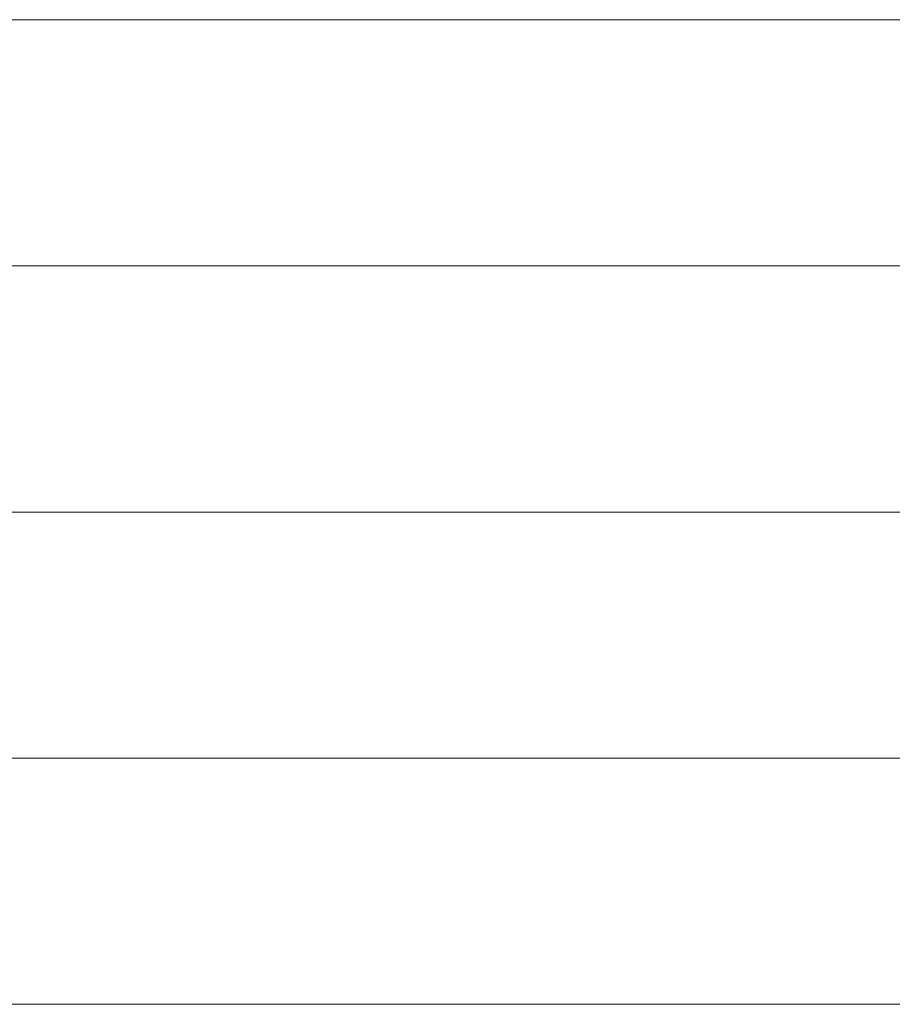
# Model space of a CAD drawing. Units: millimetres. Extents: x 59 to 11996, y 24 to 8424.
# Drawn here: x 8646 to 8671, y 427 to 455 of the extents above; entities that cross this region are included whole.
import ezdxf

# ---------------------------------------------------------------- set-up
doc = ezdxf.new("R2010")
doc.units = ezdxf.units.MM
doc.header["$MEASUREMENT"] = 0
doc.layers.add('(1) Shape lines', color=7, linetype='Continuous', lineweight=35)

# ---------------------------------------------------------------- blocks, each defined once
blk = doc.blocks.new('HATCH_933_6b8cc41c-e146-4715-9039-8efe0bb51b77')
at = {"layer": '(1) Shape lines', "color": 0, "lineweight": 9}
for p, q in [((8648.895, 455), (8642.167, 455)), ((8648.895, 448), (8642.818, 448)), ((8648.895, 441), (8643.47, 441)), ((8648.895, 434), (8644.121, 434)), ((8648.895, 427), (8644.772, 427))]:
    blk.add_line(p, q, dxfattribs=at)
blk = doc.blocks.new('HATCH_935_e255adc1-f218-4427-963d-ce71463a6c28')
at = {"layer": '(1) Shape lines', "color": 0, "lineweight": 9}
for p, q in [((8648.936, 455), (8648.895, 455)), ((8648.939, 448), (8648.895, 448)), ((8648.942, 441), (8648.895, 441)), ((8648.945, 434), (8648.895, 434)), ((8648.949, 427), (8648.895, 427))]:
    blk.add_line(p, q, dxfattribs=at)
blk = doc.blocks.new('HATCH_936_d4e10533-9fff-4711-b0ec-86ed34d3714b')
at = {"layer": '(1) Shape lines', "color": 0, "lineweight": 9}
for p, q in [((8648.968, 455), (8648.936, 455)), ((8648.968, 448), (8648.939, 448)), ((8648.968, 441), (8648.942, 441)), ((8648.968, 434), (8648.945, 434)), ((8648.968, 427), (8648.949, 427))]:
    blk.add_line(p, q, dxfattribs=at)
blk = doc.blocks.new('HATCH_939_0936a37a-2e9d-44eb-9c10-432438affc82')
at = {"layer": '(1) Shape lines', "color": 0, "lineweight": 9}
for p, q in [((8648.98, 455), (8648.968, 455)), ((8648.981, 448), (8648.968, 448)), ((8648.982, 441), (8648.968, 441)), ((8648.983, 434), (8648.968, 434)), ((8648.983, 427), (8648.968, 427))]:
    blk.add_line(p, q, dxfattribs=at)
blk = doc.blocks.new('HATCH_940_2421bb27-2630-40f7-97e3-bf6565598a9d')
at = {"layer": '(1) Shape lines', "color": 0, "lineweight": 9}
for p, q in [((8648.989, 455), (8648.98, 455)), ((8648.989, 448), (8648.981, 448)), ((8648.989, 441), (8648.982, 441)), ((8648.989, 434), (8648.983, 434)), ((8648.989, 427), (8648.983, 427))]:
    blk.add_line(p, q, dxfattribs=at)
blk = doc.blocks.new('HATCH_943_ee0fc8a9-ad9b-4f24-966b-e080e93a4e2a')
at = {"layer": '(1) Shape lines', "color": 0, "lineweight": 9}
for p, q in [((8649.177, 455), (8648.989, 455)), ((8649.192, 448), (8648.989, 448)), ((8649.206, 441), (8648.989, 441)), ((8649.22, 434), (8648.989, 434)), ((8649.235, 427), (8648.989, 427))]:
    blk.add_line(p, q, dxfattribs=at)
blk = doc.blocks.new('HATCH_944_1885c4bc-8898-483b-85ea-b099b94f0c8a')
at = {"layer": '(1) Shape lines', "color": 0, "lineweight": 9}
for p, q in [((8649.327, 455), (8649.177, 455)), ((8649.327, 448), (8649.192, 448)), ((8649.327, 441), (8649.206, 441)), ((8649.327, 434), (8649.22, 434)), ((8649.327, 427), (8649.235, 427))]:
    blk.add_line(p, q, dxfattribs=at)
blk = doc.blocks.new('HATCH_947_791a2d68-1965-477f-b986-57de1a213bb3')
at = {"layer": '(1) Shape lines', "color": 0, "lineweight": 9}
for p, q in [((8649.36, 455), (8649.327, 455)), ((8649.362, 448), (8649.327, 448)), ((8649.365, 441), (8649.327, 441)), ((8649.367, 434), (8649.327, 434)), ((8649.37, 427), (8649.327, 427))]:
    blk.add_line(p, q, dxfattribs=at)
blk = doc.blocks.new('HATCH_948_5fb4dc26-34ed-4803-970e-8af8f723e540')
at = {"layer": '(1) Shape lines', "color": 0, "lineweight": 9}
for p, q in [((8649.386, 455), (8649.36, 455)), ((8649.386, 448), (8649.362, 448)), ((8649.386, 441), (8649.365, 441)), ((8649.386, 434), (8649.367, 434)), ((8649.386, 427), (8649.37, 427))]:
    blk.add_line(p, q, dxfattribs=at)
blk = doc.blocks.new('HATCH_951_c0298980-fdf5-4673-861f-5775e3b62a67')
at = {"layer": '(1) Shape lines', "color": 0, "lineweight": 9}
for p, q in [((8649.823, 455), (8649.386, 455)), ((8649.856, 448), (8649.386, 448)), ((8649.889, 441), (8649.386, 441)), ((8649.923, 434), (8649.386, 434)), ((8649.956, 427), (8649.386, 427))]:
    blk.add_line(p, q, dxfattribs=at)
blk = doc.blocks.new('HATCH_952_a60569ce-7681-43a1-9749-0c7dbb66c70c')
at = {"layer": '(1) Shape lines', "color": 0, "lineweight": 9}
for p, q in [((8650.179, 455), (8649.823, 455)), ((8650.179, 448), (8649.856, 448)), ((8650.179, 441), (8649.889, 441)), ((8650.179, 434), (8649.923, 434)), ((8650.179, 427), (8649.956, 427))]:
    blk.add_line(p, q, dxfattribs=at)
blk = doc.blocks.new('HATCH_955_52c8a0f5-137e-4e5e-ba9b-51bc92f5afcc')
at = {"layer": '(1) Shape lines', "color": 0, "lineweight": 9}
for p, q in [((8650.223, 455), (8650.179, 455)), ((8650.226, 448), (8650.179, 448)), ((8650.23, 441), (8650.179, 441)), ((8650.233, 434), (8650.179, 434)), ((8650.236, 427), (8650.179, 427))]:
    blk.add_line(p, q, dxfattribs=at)
blk = doc.blocks.new('HATCH_956_fa1d8300-2ce9-43ff-9762-45a576ccabc8')
at = {"layer": '(1) Shape lines', "color": 0, "lineweight": 9}
for p, q in [((8650.259, 455), (8650.223, 455)), ((8650.259, 448), (8650.226, 448)), ((8650.259, 441), (8650.23, 441)), ((8650.259, 434), (8650.233, 434)), ((8650.259, 427), (8650.236, 427))]:
    blk.add_line(p, q, dxfattribs=at)
blk = doc.blocks.new('HATCH_959_0f609487-044a-43c4-bcdb-8d2cdb40c2ae')
at = {"layer": '(1) Shape lines', "color": 0, "lineweight": 9}
for p, q in [((8651.05, 455), (8650.259, 455)), ((8651.112, 448), (8650.259, 448)), ((8651.173, 441), (8650.259, 441)), ((8651.235, 434), (8650.259, 434)), ((8651.297, 427), (8650.259, 427))]:
    blk.add_line(p, q, dxfattribs=at)
blk = doc.blocks.new('HATCH_960_b028e4e6-c110-45b0-8437-3d2b5cf4c213')
at = {"layer": '(1) Shape lines', "color": 0, "lineweight": 9}
for p, q in [((8651.732, 455), (8651.05, 455)), ((8651.732, 448), (8651.112, 448)), ((8651.732, 441), (8651.173, 441)), ((8651.732, 434), (8651.235, 434)), ((8651.732, 427), (8651.297, 427))]:
    blk.add_line(p, q, dxfattribs=at)
blk = doc.blocks.new('HATCH_963_28e8ff08-5dc5-4528-a8be-1386daaa7721')
at = {"layer": '(1) Shape lines', "color": 0, "lineweight": 9}
for p, q in [((8651.758, 455), (8651.732, 455)), ((8651.76, 448), (8651.732, 448)), ((8651.762, 441), (8651.732, 441)), ((8651.764, 434), (8651.732, 434)), ((8651.766, 427), (8651.732, 427))]:
    blk.add_line(p, q, dxfattribs=at)
blk = doc.blocks.new('HATCH_964_27ef8ca1-06a8-4c1d-8d7d-18b491b71c2d')
at = {"layer": '(1) Shape lines', "color": 0, "lineweight": 9}
for p, q in [((8651.781, 455), (8651.758, 455)), ((8651.781, 448), (8651.76, 448)), ((8651.781, 441), (8651.762, 441)), ((8651.781, 434), (8651.764, 434)), ((8651.781, 427), (8651.766, 427))]:
    blk.add_line(p, q, dxfattribs=at)
blk = doc.blocks.new('HATCH_967_d76934a9-b197-4c1c-abf2-6b75e699ff6f')
at = {"layer": '(1) Shape lines', "color": 0, "lineweight": 9}
for p, q in [((8652.333, 455), (8651.781, 455)), ((8652.377, 448), (8651.781, 448)), ((8652.422, 441), (8651.781, 441)), ((8652.466, 434), (8651.781, 434)), ((8652.51, 427), (8651.781, 427))]:
    blk.add_line(p, q, dxfattribs=at)
blk = doc.blocks.new('HATCH_968_5f854ebe-87bb-4700-aaab-fb105dc0b4b4')
at = {"layer": '(1) Shape lines', "color": 0, "lineweight": 9}
for p, q in [((8652.837, 455), (8652.333, 455)), ((8652.837, 448), (8652.377, 448)), ((8652.837, 441), (8652.422, 441)), ((8652.837, 434), (8652.466, 434)), ((8652.837, 427), (8652.51, 427))]:
    blk.add_line(p, q, dxfattribs=at)
blk = doc.blocks.new('HATCH_971_95adfe13-32fe-4501-b8a7-ae958d279e6e')
at = {"layer": '(1) Shape lines', "color": 0, "lineweight": 9}
for p, q in [((8652.838, 455), (8652.837, 455)), ((8652.838, 448), (8652.837, 448)), ((8652.838, 441), (8652.837, 441)), ((8652.839, 434), (8652.837, 434)), ((8652.839, 427), (8652.837, 427))]:
    blk.add_line(p, q, dxfattribs=at)
blk = doc.blocks.new('HATCH_972_b90e5291-72d2-4a0f-868b-56b651147f5e')
at = {"layer": '(1) Shape lines', "color": 0, "lineweight": 9}
for p, q in [((8652.839, 455), (8652.838, 455)), ((8652.839, 448), (8652.838, 448)), ((8652.839, 441), (8652.838, 441)), ((8652.839, 434), (8652.839, 434)), ((8652.839, 427), (8652.839, 427))]:
    blk.add_line(p, q, dxfattribs=at)
blk = doc.blocks.new('HATCH_975_a10dbcdf-4da4-4c2e-9a3f-b2582f220aa2')
at = {"layer": '(1) Shape lines', "color": 0, "lineweight": 9}
for p, q in [((8653.495, 455), (8652.839, 455)), ((8653.549, 448), (8652.839, 448)), ((8653.603, 441), (8652.839, 441)), ((8653.656, 434), (8652.839, 434)), ((8653.71, 427), (8652.839, 427))]:
    blk.add_line(p, q, dxfattribs=at)
blk = doc.blocks.new('HATCH_976_17e285f6-d0a8-42d7-8550-21d91e230060')
at = {"layer": '(1) Shape lines', "color": 0, "lineweight": 9}
for p, q in [((8654.125, 455), (8653.495, 455)), ((8654.125, 448), (8653.549, 448)), ((8654.125, 441), (8653.603, 441)), ((8654.125, 434), (8653.656, 434)), ((8654.125, 427), (8653.71, 427))]:
    blk.add_line(p, q, dxfattribs=at)
blk = doc.blocks.new('HATCH_979_ede19847-9acc-4b04-ac19-bbbc7362e206')
at = {"layer": '(1) Shape lines', "color": 0, "lineweight": 9}
for p, q in [((8654.16, 455), (8654.125, 455)), ((8654.163, 448), (8654.125, 448)), ((8654.166, 441), (8654.125, 441)), ((8654.169, 434), (8654.125, 434)), ((8654.172, 427), (8654.125, 427))]:
    blk.add_line(p, q, dxfattribs=at)
blk = doc.blocks.new('HATCH_980_e64ebb64-ad02-47bc-86e9-8b13c7395331')
at = {"layer": '(1) Shape lines', "color": 0, "lineweight": 9}
for p, q in [((8654.195, 455), (8654.16, 455)), ((8654.195, 448), (8654.163, 448)), ((8654.195, 441), (8654.166, 441)), ((8654.195, 434), (8654.169, 434)), ((8654.195, 427), (8654.172, 427))]:
    blk.add_line(p, q, dxfattribs=at)
blk = doc.blocks.new('HATCH_983_bca72a02-7d33-4d66-8cd9-43cd96716292')
at = {"layer": '(1) Shape lines', "color": 0, "lineweight": 9}
for p, q in [((8654.873, 455), (8654.195, 455)), ((8654.93, 448), (8654.195, 448)), ((8654.987, 441), (8654.195, 441)), ((8655.045, 434), (8654.195, 434)), ((8655.102, 427), (8654.195, 427))]:
    blk.add_line(p, q, dxfattribs=at)
blk = doc.blocks.new('HATCH_984_e1e55229-2da9-43a7-aac4-5a998945a726')
at = {"layer": '(1) Shape lines', "color": 0, "lineweight": 9}
for p, q in [((8655.565, 455), (8654.873, 455)), ((8655.565, 448), (8654.93, 448)), ((8655.565, 441), (8654.987, 441)), ((8655.565, 434), (8655.045, 434)), ((8655.565, 427), (8655.102, 427))]:
    blk.add_line(p, q, dxfattribs=at)
blk = doc.blocks.new('HATCH_987_af0222b1-6d30-49ad-a02b-a5a491bceb70')
at = {"layer": '(1) Shape lines', "color": 0, "lineweight": 9}
for p, q in [((8655.611, 455), (8655.565, 455)), ((8655.615, 448), (8655.565, 448)), ((8655.619, 441), (8655.565, 441)), ((8655.623, 434), (8655.565, 434)), ((8655.627, 427), (8655.565, 427))]:
    blk.add_line(p, q, dxfattribs=at)
blk = doc.blocks.new('HATCH_988_350f7bc4-1825-4ce7-9acd-b3df031536df')
at = {"layer": '(1) Shape lines', "color": 0, "lineweight": 9}
for p, q in [((8655.659, 455), (8655.611, 455)), ((8655.659, 448), (8655.615, 448)), ((8655.659, 441), (8655.619, 441)), ((8655.659, 434), (8655.623, 434)), ((8655.659, 427), (8655.627, 427))]:
    blk.add_line(p, q, dxfattribs=at)
blk = doc.blocks.new('HATCH_991_699a69f8-8689-4401-b447-bfb205ab8264')
at = {"layer": '(1) Shape lines', "color": 0, "lineweight": 9}
for p, q in [((8655.743, 455), (8655.659, 455)), ((8655.75, 448), (8655.659, 448)), ((8655.758, 441), (8655.659, 441)), ((8655.765, 434), (8655.659, 434)), ((8655.772, 427), (8655.659, 427))]:
    blk.add_line(p, q, dxfattribs=at)
blk = doc.blocks.new('HATCH_992_358528c0-b391-45a8-9937-ba8ef0f05b48')
at = {"layer": '(1) Shape lines', "color": 0, "lineweight": 9}
for p, q in [((8655.832, 455), (8655.743, 455)), ((8655.832, 448), (8655.75, 448)), ((8655.832, 441), (8655.758, 441)), ((8655.832, 434), (8655.765, 434)), ((8655.832, 427), (8655.772, 427))]:
    blk.add_line(p, q, dxfattribs=at)
blk = doc.blocks.new('HATCH_995_a0da3ca2-4349-4ec9-8f0e-4657ef47cc53')
at = {"layer": '(1) Shape lines', "color": 0, "lineweight": 9}
for p, q in [((8655.97, 455), (8655.832, 455)), ((8655.981, 448), (8655.832, 448)), ((8655.993, 441), (8655.832, 441)), ((8656.005, 434), (8655.832, 434)), ((8656.017, 427), (8655.832, 427))]:
    blk.add_line(p, q, dxfattribs=at)
blk = doc.blocks.new('HATCH_996_9a6ff064-3978-4267-bc45-104875e7e7ab')
at = {"layer": '(1) Shape lines', "color": 0, "lineweight": 9}
for p, q in [((8656.115, 455), (8655.97, 455)), ((8656.115, 448), (8655.981, 448)), ((8656.115, 441), (8655.993, 441)), ((8656.115, 434), (8656.005, 434)), ((8656.115, 427), (8656.017, 427))]:
    blk.add_line(p, q, dxfattribs=at)
blk = doc.blocks.new('HATCH_999_53da7140-a1e8-44dd-a248-9c72e19ea250')
at = {"layer": '(1) Shape lines', "color": 0, "lineweight": 9}
for p, q in [((8656.783, 455), (8656.115, 455)), ((8656.84, 448), (8656.115, 448)), ((8656.898, 441), (8656.115, 441)), ((8656.955, 434), (8656.115, 434)), ((8657.013, 427), (8656.115, 427))]:
    blk.add_line(p, q, dxfattribs=at)
blk = doc.blocks.new('HATCH_1000_49b1b682-f6f2-4882-99dd-18ee139e8b25')
at = {"layer": '(1) Shape lines', "color": 0, "lineweight": 9}
for p, q in [((8657.463, 455), (8656.783, 455)), ((8657.463, 448), (8656.84, 448)), ((8657.463, 441), (8656.898, 441)), ((8657.463, 434), (8656.955, 434)), ((8657.463, 427), (8657.013, 427))]:
    blk.add_line(p, q, dxfattribs=at)
blk = doc.blocks.new('HATCH_1003_1c7d9bbc-58db-450f-9985-c1b84f2adce3')
at = {"layer": '(1) Shape lines', "color": 0, "lineweight": 9}
for p, q in [((8657.62, 455), (8657.463, 455)), ((8657.633, 448), (8657.463, 448)), ((8657.647, 441), (8657.463, 441)), ((8657.66, 434), (8657.463, 434)), ((8657.673, 427), (8657.463, 427))]:
    blk.add_line(p, q, dxfattribs=at)
blk = doc.blocks.new('HATCH_1004_f29b1bf8-7b2a-4772-ac28-3a3a8c6042c2')
at = {"layer": '(1) Shape lines', "color": 0, "lineweight": 9}
for p, q in [((8657.775, 455), (8657.62, 455)), ((8657.775, 448), (8657.633, 448)), ((8657.775, 441), (8657.647, 441)), ((8657.775, 434), (8657.66, 434)), ((8657.775, 427), (8657.673, 427))]:
    blk.add_line(p, q, dxfattribs=at)
blk = doc.blocks.new('HATCH_1007_89764d70-cade-4a11-ba68-083adcbdca21')
at = {"layer": '(1) Shape lines', "color": 0, "lineweight": 9}
for p, q in [((8658.697, 455), (8657.775, 455)), ((8658.774, 448), (8657.775, 448)), ((8658.851, 441), (8657.775, 441)), ((8658.927, 434), (8657.775, 434)), ((8659.004, 427), (8657.775, 427))]:
    blk.add_line(p, q, dxfattribs=at)
blk = doc.blocks.new('HATCH_1008_64b283b1-6db8-463d-a069-20a2043a43ee')
at = {"layer": '(1) Shape lines', "color": 0, "lineweight": 9}
for p, q in [((8659.56, 455), (8658.697, 455)), ((8659.56, 448), (8658.774, 448)), ((8659.56, 441), (8658.851, 441)), ((8659.56, 434), (8658.927, 434)), ((8659.56, 427), (8659.004, 427))]:
    blk.add_line(p, q, dxfattribs=at)
blk = doc.blocks.new('HATCH_1011_5dee1492-cde3-4088-b5d3-bdc63611f2b6')
at = {"layer": '(1) Shape lines', "color": 0, "lineweight": 9}
for p, q in [((8659.818, 455), (8659.56, 455)), ((8659.839, 448), (8659.56, 448)), ((8659.86, 441), (8659.56, 441)), ((8659.881, 434), (8659.56, 434)), ((8659.901, 427), (8659.56, 427))]:
    blk.add_line(p, q, dxfattribs=at)
blk = doc.blocks.new('HATCH_1012_d9f6f084-11c4-4a07-b887-5c12f965623f')
at = {"layer": '(1) Shape lines', "color": 0, "lineweight": 9}
for p, q in [((8660.049, 455), (8659.818, 455)), ((8660.049, 448), (8659.839, 448)), ((8660.049, 441), (8659.86, 441)), ((8660.049, 434), (8659.881, 434)), ((8660.049, 427), (8659.901, 427))]:
    blk.add_line(p, q, dxfattribs=at)
blk = doc.blocks.new('HATCH_1015_3c5e11c5-87a6-4330-8b4c-098a874b8fac')
at = {"layer": '(1) Shape lines', "color": 0, "lineweight": 9}
for p, q in [((8661.093, 455), (8660.049, 455)), ((8661.177, 448), (8660.049, 448)), ((8661.26, 441), (8660.049, 441)), ((8661.343, 434), (8660.049, 434)), ((8661.426, 427), (8660.049, 427))]:
    blk.add_line(p, q, dxfattribs=at)
blk = doc.blocks.new('HATCH_1016_f8588c1d-eb32-4fb2-bc6e-fdf7ac02c8ef')
at = {"layer": '(1) Shape lines', "color": 0, "lineweight": 9}
for p, q in [((8661.97, 455), (8661.093, 455)), ((8661.97, 448), (8661.177, 448)), ((8661.97, 441), (8661.26, 441)), ((8661.97, 434), (8661.343, 434)), ((8661.97, 427), (8661.426, 427))]:
    blk.add_line(p, q, dxfattribs=at)
blk = doc.blocks.new('HATCH_1019_e77f7844-1864-4f09-8f16-2b242350b06e')
at = {"layer": '(1) Shape lines', "color": 0, "lineweight": 9}
for p, q in [((8662.366, 455), (8661.97, 455)), ((8662.396, 448), (8661.97, 448)), ((8662.427, 441), (8661.97, 441)), ((8662.457, 434), (8661.97, 434)), ((8662.487, 427), (8661.97, 427))]:
    blk.add_line(p, q, dxfattribs=at)
blk = doc.blocks.new('HATCH_1020_9a31b937-188f-4d2f-9a07-593ab400fb74')
at = {"layer": '(1) Shape lines', "color": 0, "lineweight": 9}
for p, q in [((8662.68, 455), (8662.366, 455)), ((8662.68, 448), (8662.396, 448)), ((8662.68, 441), (8662.427, 441)), ((8662.68, 434), (8662.457, 434)), ((8662.68, 427), (8662.487, 427))]:
    blk.add_line(p, q, dxfattribs=at)
blk = doc.blocks.new('HATCH_1023_c263bb4f-8dd4-4489-a7c1-196db1756281')
at = {"layer": '(1) Shape lines', "color": 0, "lineweight": 9}
for p, q in [((8662.911, 455), (8662.68, 455)), ((8662.928, 448), (8662.68, 448)), ((8662.946, 441), (8662.68, 441)), ((8662.963, 434), (8662.68, 434)), ((8662.981, 427), (8662.68, 427))]:
    blk.add_line(p, q, dxfattribs=at)
blk = doc.blocks.new('HATCH_1024_b3b462f0-684c-4be0-b9a2-fc82473b6c84')
at = {"layer": '(1) Shape lines', "color": 0, "lineweight": 9}
for p, q in [((8663.09, 455), (8662.911, 455)), ((8663.09, 448), (8662.928, 448)), ((8663.09, 441), (8662.946, 441)), ((8663.09, 434), (8662.963, 434)), ((8663.09, 427), (8662.981, 427))]:
    blk.add_line(p, q, dxfattribs=at)
blk = doc.blocks.new('HATCH_1029_4d5cf0d9-c94c-4c9d-8f63-cb573c9d84de')
at = {"layer": '(1) Shape lines', "color": 0, "lineweight": 9}
for p, q in [((8663.181, 455), (8663.09, 455)), ((8663.188, 448), (8663.09, 448)), ((8663.195, 441), (8663.09, 441)), ((8663.202, 434), (8663.09, 434)), ((8663.209, 427), (8663.09, 427))]:
    blk.add_line(p, q, dxfattribs=at)
blk = doc.blocks.new('HATCH_1030_aa3ca595-cb76-45fe-9426-4ac0db76d103')
at = {"layer": '(1) Shape lines', "color": 0, "lineweight": 9}
for p, q in [((8663.252, 455), (8663.181, 455)), ((8663.252, 448), (8663.188, 448)), ((8663.252, 441), (8663.195, 441)), ((8663.252, 434), (8663.202, 434)), ((8663.252, 427), (8663.209, 427))]:
    blk.add_line(p, q, dxfattribs=at)
blk = doc.blocks.new('HATCH_1035_8a90c37d-400c-4052-b31c-a4c842abca33')
at = {"layer": '(1) Shape lines', "color": 0, "lineweight": 9}
for p, q in [((8663.26, 455), (8663.252, 455)), ((8663.261, 448), (8663.252, 448)), ((8663.262, 441), (8663.252, 441)), ((8663.262, 434), (8663.252, 434)), ((8663.263, 427), (8663.252, 427))]:
    blk.add_line(p, q, dxfattribs=at)
blk = doc.blocks.new('HATCH_1036_3848df21-61c3-4a87-936c-debceff28715')
at = {"layer": '(1) Shape lines', "color": 0, "lineweight": 9}
for p, q in [((8663.267, 455), (8663.26, 455)), ((8663.267, 448), (8663.261, 448)), ((8663.267, 441), (8663.262, 441)), ((8663.267, 434), (8663.262, 434)), ((8663.267, 427), (8663.263, 427))]:
    blk.add_line(p, q, dxfattribs=at)
blk = doc.blocks.new('HATCH_1041_e689b033-04c3-4539-b65f-0472b508ac60')
at = {"layer": '(1) Shape lines', "color": 0, "lineweight": 9}
for p, q in [((8663.418, 455), (8663.267, 455)), ((8663.43, 448), (8663.267, 448)), ((8663.441, 441), (8663.267, 441)), ((8663.452, 434), (8663.267, 434)), ((8663.464, 427), (8663.267, 427))]:
    blk.add_line(p, q, dxfattribs=at)
blk = doc.blocks.new('HATCH_1042_cebefea2-22b3-461b-9bd9-7b5c3897e231')
at = {"layer": '(1) Shape lines', "color": 0, "lineweight": 9}
for p, q in [((8663.533, 455), (8663.418, 455)), ((8663.533, 448), (8663.43, 448)), ((8663.533, 441), (8663.441, 441)), ((8663.533, 434), (8663.452, 434)), ((8663.533, 427), (8663.464, 427))]:
    blk.add_line(p, q, dxfattribs=at)
blk = doc.blocks.new('HATCH_1047_36d5ccfa-e897-4066-96eb-57a7e5e91f89')
at = {"layer": '(1) Shape lines', "color": 0, "lineweight": 9}
for p, q in [((8663.553, 455), (8663.533, 455)), ((8663.555, 448), (8663.533, 448)), ((8663.557, 441), (8663.533, 441)), ((8663.558, 434), (8663.533, 434)), ((8663.56, 427), (8663.533, 427))]:
    blk.add_line(p, q, dxfattribs=at)
blk = doc.blocks.new('HATCH_1048_16781481-7472-4b9e-a101-cda2dab2f88f')
at = {"layer": '(1) Shape lines', "color": 0, "lineweight": 9}
for p, q in [((8663.569, 455), (8663.553, 455)), ((8663.569, 448), (8663.555, 448)), ((8663.569, 441), (8663.557, 441)), ((8663.569, 434), (8663.558, 434)), ((8663.569, 427), (8663.56, 427))]:
    blk.add_line(p, q, dxfattribs=at)
blk = doc.blocks.new('HATCH_1053_a1474a7c-aa3a-4570-85e6-6ddc11517e64')
at = {"layer": '(1) Shape lines', "color": 0, "lineweight": 9}
for p, q in [((8663.827, 455), (8663.569, 455)), ((8663.846, 448), (8663.569, 448)), ((8663.865, 441), (8663.569, 441)), ((8663.884, 434), (8663.569, 434)), ((8663.903, 427), (8663.569, 427))]:
    blk.add_line(p, q, dxfattribs=at)
blk = doc.blocks.new('HATCH_1054_cc25ee64-fa5c-4f36-b6e4-4793b6b176f5')
at = {"layer": '(1) Shape lines', "color": 0, "lineweight": 9}
for p, q in [((8664.017, 455), (8663.827, 455)), ((8664.017, 448), (8663.846, 448)), ((8664.017, 441), (8663.865, 441)), ((8664.017, 434), (8663.884, 434)), ((8664.017, 427), (8663.903, 427))]:
    blk.add_line(p, q, dxfattribs=at)
blk = doc.blocks.new('HATCH_1059_84c24805-b6ff-434c-9ef4-6ba666422603')
at = {"layer": '(1) Shape lines', "color": 0, "lineweight": 9}
for p, q in [((8664.056, 455), (8664.017, 455)), ((8664.059, 448), (8664.017, 448)), ((8664.062, 441), (8664.017, 441)), ((8664.065, 434), (8664.017, 434)), ((8664.068, 427), (8664.017, 427))]:
    blk.add_line(p, q, dxfattribs=at)
blk = doc.blocks.new('HATCH_1060_f604089c-4580-4f11-a1c5-acfc5c94282c')
at = {"layer": '(1) Shape lines', "color": 0, "lineweight": 9}
for p, q in [((8664.085, 455), (8664.056, 455)), ((8664.085, 448), (8664.059, 448)), ((8664.085, 441), (8664.062, 441)), ((8664.085, 434), (8664.065, 434)), ((8664.085, 427), (8664.068, 427))]:
    blk.add_line(p, q, dxfattribs=at)
blk = doc.blocks.new('HATCH_1065_62ad3d82-32a6-425b-b60e-ba0bd5ac6d6e')
at = {"layer": '(1) Shape lines', "color": 0, "lineweight": 9}
for p, q in [((8664.451, 455), (8664.085, 455)), ((8664.478, 448), (8664.085, 448)), ((8664.505, 441), (8664.085, 441)), ((8664.532, 434), (8664.085, 434)), ((8664.559, 427), (8664.085, 427))]:
    blk.add_line(p, q, dxfattribs=at)
blk = doc.blocks.new('HATCH_1066_89928dd7-a83a-49f0-8437-66b7fcc7f64d')
at = {"layer": '(1) Shape lines', "color": 0, "lineweight": 9}
for p, q in [((8664.714, 455), (8664.451, 455)), ((8664.714, 448), (8664.478, 448)), ((8664.714, 441), (8664.505, 441)), ((8664.714, 434), (8664.532, 434)), ((8664.714, 427), (8664.559, 427))]:
    blk.add_line(p, q, dxfattribs=at)
blk = doc.blocks.new('HATCH_1071_f6137815-9289-4980-8d85-8ac7b26a2d66')
at = {"layer": '(1) Shape lines', "color": 0, "lineweight": 9}
for p, q in [((8664.74, 455), (8664.714, 455)), ((8664.742, 448), (8664.714, 448)), ((8664.743, 441), (8664.714, 441)), ((8664.745, 434), (8664.714, 434)), ((8664.747, 427), (8664.714, 427))]:
    blk.add_line(p, q, dxfattribs=at)
blk = doc.blocks.new('HATCH_1072_ecd7f962-c063-4395-ab8f-fbc7c6141f88')
at = {"layer": '(1) Shape lines', "color": 0, "lineweight": 9}
for p, q in [((8664.758, 455), (8664.74, 455)), ((8664.758, 448), (8664.742, 448)), ((8664.758, 441), (8664.743, 441)), ((8664.758, 434), (8664.745, 434)), ((8664.758, 427), (8664.747, 427))]:
    blk.add_line(p, q, dxfattribs=at)
blk = doc.blocks.new('HATCH_1077_5689f3b2-336f-4955-84ed-9cdbb313bae1')
at = {"layer": '(1) Shape lines', "color": 0, "lineweight": 9}
for p, q in [((8664.822, 455), (8664.758, 455)), ((8664.827, 448), (8664.758, 448)), ((8664.832, 441), (8664.758, 441)), ((8664.837, 434), (8664.758, 434)), ((8664.841, 427), (8664.758, 427))]:
    blk.add_line(p, q, dxfattribs=at)
blk = doc.blocks.new('HATCH_1078_3f766e65-6c20-496a-ac5e-d3fe3d6b2e62')
at = {"layer": '(1) Shape lines', "color": 0, "lineweight": 9}
for p, q in [((8664.868, 455), (8664.822, 455)), ((8664.868, 448), (8664.827, 448)), ((8664.868, 441), (8664.832, 441)), ((8664.868, 434), (8664.837, 434)), ((8664.868, 427), (8664.841, 427))]:
    blk.add_line(p, q, dxfattribs=at)
blk = doc.blocks.new('HATCH_1083_f3f253b5-424d-418d-90af-47d92a00f47f')
at = {"layer": '(1) Shape lines', "color": 0, "lineweight": 9}
for p, q in [((8665.358, 455), (8664.868, 455)), ((8665.393, 448), (8664.868, 448)), ((8665.429, 441), (8664.868, 441)), ((8665.464, 434), (8664.868, 434)), ((8665.5, 427), (8664.868, 427))]:
    blk.add_line(p, q, dxfattribs=at)
blk = doc.blocks.new('HATCH_1084_ff8dda1b-f525-4e92-91fa-cf64c50c7eee')
at = {"layer": '(1) Shape lines', "color": 0, "lineweight": 9}
for p, q in [((8665.695, 455), (8665.358, 455)), ((8665.695, 448), (8665.393, 448)), ((8665.695, 441), (8665.429, 441)), ((8665.695, 434), (8665.464, 434)), ((8665.695, 427), (8665.5, 427))]:
    blk.add_line(p, q, dxfattribs=at)
blk = doc.blocks.new('HATCH_1089_f500503b-1884-49fe-b185-52a84452384e')
at = {"layer": '(1) Shape lines', "color": 0, "lineweight": 9}
for p, q in [((8665.761, 455), (8665.695, 455)), ((8665.766, 448), (8665.695, 448)), ((8665.77, 441), (8665.695, 441)), ((8665.775, 434), (8665.695, 434)), ((8665.78, 427), (8665.695, 427))]:
    blk.add_line(p, q, dxfattribs=at)
blk = doc.blocks.new('HATCH_1090_24ccb200-6714-417c-9d3b-1f0ad8cf1e50')
at = {"layer": '(1) Shape lines', "color": 0, "lineweight": 9}
for p, q in [((8665.806, 455), (8665.761, 455)), ((8665.806, 448), (8665.766, 448)), ((8665.806, 441), (8665.77, 441)), ((8665.806, 434), (8665.775, 434)), ((8665.806, 427), (8665.78, 427))]:
    blk.add_line(p, q, dxfattribs=at)
blk = doc.blocks.new('HATCH_1095_56b13e32-ddd0-4c2c-96c9-452183bf4596')
at = {"layer": '(1) Shape lines', "color": 0, "lineweight": 9}
for p, q in [((8665.906, 455), (8665.806, 455)), ((8665.913, 448), (8665.806, 448)), ((8665.92, 441), (8665.806, 441)), ((8665.927, 434), (8665.806, 434)), ((8665.934, 427), (8665.806, 427))]:
    blk.add_line(p, q, dxfattribs=at)
blk = doc.blocks.new('HATCH_1096_bc22e6be-30e3-4aeb-96e6-8758b3ada8cf')
at = {"layer": '(1) Shape lines', "color": 0, "lineweight": 9}
for p, q in [((8665.973, 455), (8665.906, 455)), ((8665.973, 448), (8665.913, 448)), ((8665.973, 441), (8665.92, 441)), ((8665.973, 434), (8665.927, 434)), ((8665.973, 427), (8665.934, 427))]:
    blk.add_line(p, q, dxfattribs=at)
blk = doc.blocks.new('HATCH_1101_c7656754-5074-480a-b315-d662ef956d4a')
at = {"layer": '(1) Shape lines', "color": 0, "lineweight": 9}
for p, q in [((8666.728, 455), (8665.973, 455)), ((8666.782, 448), (8665.973, 448)), ((8666.836, 441), (8665.973, 441)), ((8666.89, 434), (8665.973, 434)), ((8666.943, 427), (8665.973, 427))]:
    blk.add_line(p, q, dxfattribs=at)
blk = doc.blocks.new('HATCH_1102_3742cb35-03be-4f34-8228-ed548923d624')
at = {"layer": '(1) Shape lines', "color": 0, "lineweight": 9}
for p, q in [((8667.215, 455), (8666.728, 455)), ((8667.215, 448), (8666.782, 448)), ((8667.215, 441), (8666.836, 441)), ((8667.215, 434), (8666.89, 434)), ((8667.215, 427), (8666.943, 427))]:
    blk.add_line(p, q, dxfattribs=at)
blk = doc.blocks.new('HATCH_1107_32119bf5-bcb4-4627-b6d0-0508ff8ccdc5')
at = {"layer": '(1) Shape lines', "color": 0, "lineweight": 9}
for p, q in [((8667.361, 455), (8667.215, 455)), ((8667.371, 448), (8667.215, 448)), ((8667.381, 441), (8667.215, 441)), ((8667.391, 434), (8667.215, 434)), ((8667.401, 427), (8667.215, 427))]:
    blk.add_line(p, q, dxfattribs=at)
blk = doc.blocks.new('HATCH_1108_0733e822-ea7e-41f8-8015-493b74be3e05')
at = {"layer": '(1) Shape lines', "color": 0, "lineweight": 9}
for p, q in [((8667.452, 455), (8667.361, 455)), ((8667.452, 448), (8667.371, 448)), ((8667.452, 441), (8667.381, 441)), ((8667.452, 434), (8667.391, 434)), ((8667.452, 427), (8667.401, 427))]:
    blk.add_line(p, q, dxfattribs=at)
blk = doc.blocks.new('HATCH_1113_b6de36d1-2b88-4819-95e8-ff01236b96ac')
at = {"layer": '(1) Shape lines', "color": 0, "lineweight": 9}
for p, q in [((8667.677, 455), (8667.452, 455)), ((8667.693, 448), (8667.452, 448)), ((8667.709, 441), (8667.452, 441)), ((8667.724, 434), (8667.452, 434)), ((8667.74, 427), (8667.452, 427))]:
    blk.add_line(p, q, dxfattribs=at)
blk = doc.blocks.new('HATCH_1114_3353ec4c-7eb1-4ea3-b00b-46ade1b0ee70')
at = {"layer": '(1) Shape lines', "color": 0, "lineweight": 9}
for p, q in [((8667.816, 455), (8667.677, 455)), ((8667.816, 448), (8667.693, 448)), ((8667.816, 441), (8667.709, 441)), ((8667.816, 434), (8667.724, 434)), ((8667.816, 427), (8667.74, 427))]:
    blk.add_line(p, q, dxfattribs=at)
blk = doc.blocks.new('HATCH_1119_a0eef5fd-a359-4ebb-b5fa-2ccf995b07fa')
at = {"layer": '(1) Shape lines', "color": 0, "lineweight": 9}
for p, q in [((8668.585, 455), (8667.816, 455)), ((8668.638, 448), (8667.816, 448)), ((8668.691, 441), (8667.816, 441)), ((8668.744, 434), (8667.816, 434)), ((8668.797, 427), (8667.816, 427))]:
    blk.add_line(p, q, dxfattribs=at)
blk = doc.blocks.new('HATCH_1120_958a8471-d338-4fd6-99d8-3cd4aae8fd36')
at = {"layer": '(1) Shape lines', "color": 0, "lineweight": 9}
for p, q in [((8669.036, 455), (8668.585, 455)), ((8669.036, 448), (8668.638, 448)), ((8669.036, 441), (8668.691, 441)), ((8669.036, 434), (8668.744, 434)), ((8669.036, 427), (8668.797, 427))]:
    blk.add_line(p, q, dxfattribs=at)
blk = doc.blocks.new('HATCH_1125_f40d73fa-824f-41db-8f5c-4a0607dc6081')
at = {"layer": '(1) Shape lines', "color": 0, "lineweight": 9}
for p, q in [((8669.089, 455), (8669.036, 455)), ((8669.092, 448), (8669.036, 448)), ((8669.096, 441), (8669.036, 441)), ((8669.099, 434), (8669.036, 434)), ((8669.103, 427), (8669.036, 427))]:
    blk.add_line(p, q, dxfattribs=at)
blk = doc.blocks.new('HATCH_1126_5f2bbfd5-49f1-4d0d-9f31-973f2e9c4f3f')
at = {"layer": '(1) Shape lines', "color": 0, "lineweight": 9}
for p, q in [((8669.118, 455), (8669.089, 455)), ((8669.118, 448), (8669.092, 448)), ((8669.118, 441), (8669.096, 441)), ((8669.118, 434), (8669.099, 434)), ((8669.118, 427), (8669.103, 427))]:
    blk.add_line(p, q, dxfattribs=at)
blk = doc.blocks.new('HATCH_1131_2cc69f75-c48f-44c2-bde7-d9c69af203bc')
at = {"layer": '(1) Shape lines', "color": 0, "lineweight": 9}
for p, q in [((8669.272, 455), (8669.118, 455)), ((8669.283, 448), (8669.118, 448)), ((8669.293, 441), (8669.118, 441)), ((8669.303, 434), (8669.118, 434)), ((8669.314, 427), (8669.118, 427))]:
    blk.add_line(p, q, dxfattribs=at)
blk = doc.blocks.new('HATCH_1132_521ad9c1-e2c1-44d8-b345-c3a8fd6afb66')
at = {"layer": '(1) Shape lines', "color": 0, "lineweight": 9}
for p, q in [((8669.36, 455), (8669.272, 455)), ((8669.36, 448), (8669.283, 448)), ((8669.36, 441), (8669.293, 441)), ((8669.36, 434), (8669.303, 434)), ((8669.36, 427), (8669.314, 427))]:
    blk.add_line(p, q, dxfattribs=at)
blk = doc.blocks.new('HATCH_1137_e3b71d64-88fa-4064-b7b9-ff0fafee2ed5')
at = {"layer": '(1) Shape lines', "color": 0, "lineweight": 9}
for p, q in [((8670.156, 455), (8669.36, 455)), ((8670.209, 448), (8669.36, 448)), ((8670.263, 441), (8669.36, 441)), ((8670.316, 434), (8669.36, 434)), ((8670.369, 427), (8669.36, 427))]:
    blk.add_line(p, q, dxfattribs=at)
blk = doc.blocks.new('HATCH_1138_3b980f70-65d0-425b-9113-112371e83d3a')
at = {"layer": '(1) Shape lines', "color": 0, "lineweight": 9}
for p, q in [((8670.588, 455), (8670.156, 455)), ((8670.588, 448), (8670.209, 448)), ((8670.588, 441), (8670.263, 441)), ((8670.588, 434), (8670.316, 434)), ((8670.588, 427), (8670.369, 427))]:
    blk.add_line(p, q, dxfattribs=at)
blk = doc.blocks.new('HATCH_1143_7d4b2c2b-68c9-44b9-b78d-e576994041b4')
at = {"layer": '(1) Shape lines', "color": 0, "lineweight": 9}
for p, q in [((8670.894, 455), (8670.588, 455)), ((8670.914, 448), (8670.588, 448)), ((8670.934, 441), (8670.588, 441)), ((8670.955, 434), (8670.588, 434)), ((8670.975, 427), (8670.588, 427))]:
    blk.add_line(p, q, dxfattribs=at)
blk = doc.blocks.new('HATCH_1144_63ed8055-c7c7-4865-b26e-7ef08c001716')
at = {"layer": '(1) Shape lines', "color": 0, "lineweight": 9}
for p, q in [((8671.054, 455), (8670.894, 455)), ((8671.054, 448), (8670.914, 448)), ((8671.054, 441), (8670.934, 441)), ((8671.054, 434), (8670.955, 434)), ((8671.054, 427), (8670.975, 427))]:
    blk.add_line(p, q, dxfattribs=at)
blk = doc.blocks.new('GROUP_0_db7352f1-0441-4bc3-a3cd-2433d5f1a78d')
at = {"layer": '(1) Shape lines', "color": 154, "linetype": 'ByBlock'}
for name in ['HATCH_933_6b8cc41c-e146-4715-9039-8efe0bb51b77', 'HATCH_1138_3b980f70-65d0-425b-9113-112371e83d3a', 'HATCH_1143_7d4b2c2b-68c9-44b9-b78d-e576994041b4', 'HATCH_1144_63ed8055-c7c7-4865-b26e-7ef08c001716', 'HATCH_1090_24ccb200-6714-417c-9d3b-1f0ad8cf1e50', 'HATCH_1095_56b13e32-ddd0-4c2c-96c9-452183bf4596', 'HATCH_1096_bc22e6be-30e3-4aeb-96e6-8758b3ada8cf', 'HATCH_1101_c7656754-5074-480a-b315-d662ef956d4a', 'HATCH_1102_3742cb35-03be-4f34-8228-ed548923d624', 'HATCH_1107_32119bf5-bcb4-4627-b6d0-0508ff8ccdc5', 'HATCH_1108_0733e822-ea7e-41f8-8015-493b74be3e05', 'HATCH_1113_b6de36d1-2b88-4819-95e8-ff01236b96ac', 'HATCH_1114_3353ec4c-7eb1-4ea3-b00b-46ade1b0ee70', 'HATCH_1119_a0eef5fd-a359-4ebb-b5fa-2ccf995b07fa', 'HATCH_1120_958a8471-d338-4fd6-99d8-3cd4aae8fd36', 'HATCH_1125_f40d73fa-824f-41db-8f5c-4a0607dc6081', 'HATCH_1126_5f2bbfd5-49f1-4d0d-9f31-973f2e9c4f3f', 'HATCH_1131_2cc69f75-c48f-44c2-bde7-d9c69af203bc', 'HATCH_1132_521ad9c1-e2c1-44d8-b345-c3a8fd6afb66', 'HATCH_1137_e3b71d64-88fa-4064-b7b9-ff0fafee2ed5', 'HATCH_935_e255adc1-f218-4427-963d-ce71463a6c28', 'HATCH_936_d4e10533-9fff-4711-b0ec-86ed34d3714b', 'HATCH_939_0936a37a-2e9d-44eb-9c10-432438affc82', 'HATCH_940_2421bb27-2630-40f7-97e3-bf6565598a9d', 'HATCH_943_ee0fc8a9-ad9b-4f24-966b-e080e93a4e2a', 'HATCH_944_1885c4bc-8898-483b-85ea-b099b94f0c8a', 'HATCH_947_791a2d68-1965-477f-b986-57de1a213bb3', 'HATCH_948_5fb4dc26-34ed-4803-970e-8af8f723e540', 'HATCH_951_c0298980-fdf5-4673-861f-5775e3b62a67', 'HATCH_952_a60569ce-7681-43a1-9749-0c7dbb66c70c', 'HATCH_1016_f8588c1d-eb32-4fb2-bc6e-fdf7ac02c8ef', 'HATCH_1019_e77f7844-1864-4f09-8f16-2b242350b06e', 'HATCH_1020_9a31b937-188f-4d2f-9a07-593ab400fb74', 'HATCH_1023_c263bb4f-8dd4-4489-a7c1-196db1756281', 'HATCH_1024_b3b462f0-684c-4be0-b9a2-fc82473b6c84', 'HATCH_1029_4d5cf0d9-c94c-4c9d-8f63-cb573c9d84de', 'HATCH_1030_aa3ca595-cb76-45fe-9426-4ac0db76d103', 'HATCH_1035_8a90c37d-400c-4052-b31c-a4c842abca33', 'HATCH_1036_3848df21-61c3-4a87-936c-debceff28715', 'HATCH_1041_e689b033-04c3-4539-b65f-0472b508ac60', 'HATCH_1042_cebefea2-22b3-461b-9bd9-7b5c3897e231', 'HATCH_1047_36d5ccfa-e897-4066-96eb-57a7e5e91f89', 'HATCH_1048_16781481-7472-4b9e-a101-cda2dab2f88f', 'HATCH_1053_a1474a7c-aa3a-4570-85e6-6ddc11517e64', 'HATCH_1054_cc25ee64-fa5c-4f36-b6e4-4793b6b176f5', 'HATCH_1059_84c24805-b6ff-434c-9ef4-6ba666422603', 'HATCH_1060_f604089c-4580-4f11-a1c5-acfc5c94282c', 'HATCH_1065_62ad3d82-32a6-425b-b60e-ba0bd5ac6d6e', 'HATCH_1066_89928dd7-a83a-49f0-8437-66b7fcc7f64d', 'HATCH_1071_f6137815-9289-4980-8d85-8ac7b26a2d66', 'HATCH_1072_ecd7f962-c063-4395-ab8f-fbc7c6141f88', 'HATCH_1077_5689f3b2-336f-4955-84ed-9cdbb313bae1', 'HATCH_1078_3f766e65-6c20-496a-ac5e-d3fe3d6b2e62', 'HATCH_1083_f3f253b5-424d-418d-90af-47d92a00f47f', 'HATCH_1084_ff8dda1b-f525-4e92-91fa-cf64c50c7eee', 'HATCH_1089_f500503b-1884-49fe-b185-52a84452384e', 'HATCH_955_52c8a0f5-137e-4e5e-ba9b-51bc92f5afcc', 'HATCH_956_fa1d8300-2ce9-43ff-9762-45a576ccabc8', 'HATCH_959_0f609487-044a-43c4-bcdb-8d2cdb40c2ae', 'HATCH_960_b028e4e6-c110-45b0-8437-3d2b5cf4c213', 'HATCH_963_28e8ff08-5dc5-4528-a8be-1386daaa7721', 'HATCH_964_27ef8ca1-06a8-4c1d-8d7d-18b491b71c2d', 'HATCH_967_d76934a9-b197-4c1c-abf2-6b75e699ff6f', 'HATCH_968_5f854ebe-87bb-4700-aaab-fb105dc0b4b4', 'HATCH_971_95adfe13-32fe-4501-b8a7-ae958d279e6e', 'HATCH_972_b90e5291-72d2-4a0f-868b-56b651147f5e', 'HATCH_975_a10dbcdf-4da4-4c2e-9a3f-b2582f220aa2', 'HATCH_976_17e285f6-d0a8-42d7-8550-21d91e230060', 'HATCH_1004_f29b1bf8-7b2a-4772-ac28-3a3a8c6042c2', 'HATCH_1007_89764d70-cade-4a11-ba68-083adcbdca21', 'HATCH_1008_64b283b1-6db8-463d-a069-20a2043a43ee', 'HATCH_1011_5dee1492-cde3-4088-b5d3-bdc63611f2b6', 'HATCH_1012_d9f6f084-11c4-4a07-b887-5c12f965623f', 'HATCH_1015_3c5e11c5-87a6-4330-8b4c-098a874b8fac', 'HATCH_979_ede19847-9acc-4b04-ac19-bbbc7362e206', 'HATCH_980_e64ebb64-ad02-47bc-86e9-8b13c7395331', 'HATCH_983_bca72a02-7d33-4d66-8cd9-43cd96716292', 'HATCH_984_e1e55229-2da9-43a7-aac4-5a998945a726', 'HATCH_987_af0222b1-6d30-49ad-a02b-a5a491bceb70', 'HATCH_988_350f7bc4-1825-4ce7-9acd-b3df031536df', 'HATCH_991_699a69f8-8689-4401-b447-bfb205ab8264', 'HATCH_992_358528c0-b391-45a8-9937-ba8ef0f05b48', 'HATCH_995_a0da3ca2-4349-4ec9-8f0e-4657ef47cc53', 'HATCH_996_9a6ff064-3978-4267-bc45-104875e7e7ab', 'HATCH_999_53da7140-a1e8-44dd-a248-9c72e19ea250', 'HATCH_1000_49b1b682-f6f2-4882-99dd-18ee139e8b25', 'HATCH_1003_1c7d9bbc-58db-450f-9985-c1b84f2adce3']:
    blk.add_blockref(name, (0, 0), dxfattribs=at)

msp = doc.modelspace()

# ---------------------------------------------------------------- block references
at = {"color": 7, "linetype": 'ByBlock'}
msp.add_blockref('GROUP_0_db7352f1-0441-4bc3-a3cd-2433d5f1a78d', (0, 0), dxfattribs=at)

doc.saveas('drawing.dxf')
